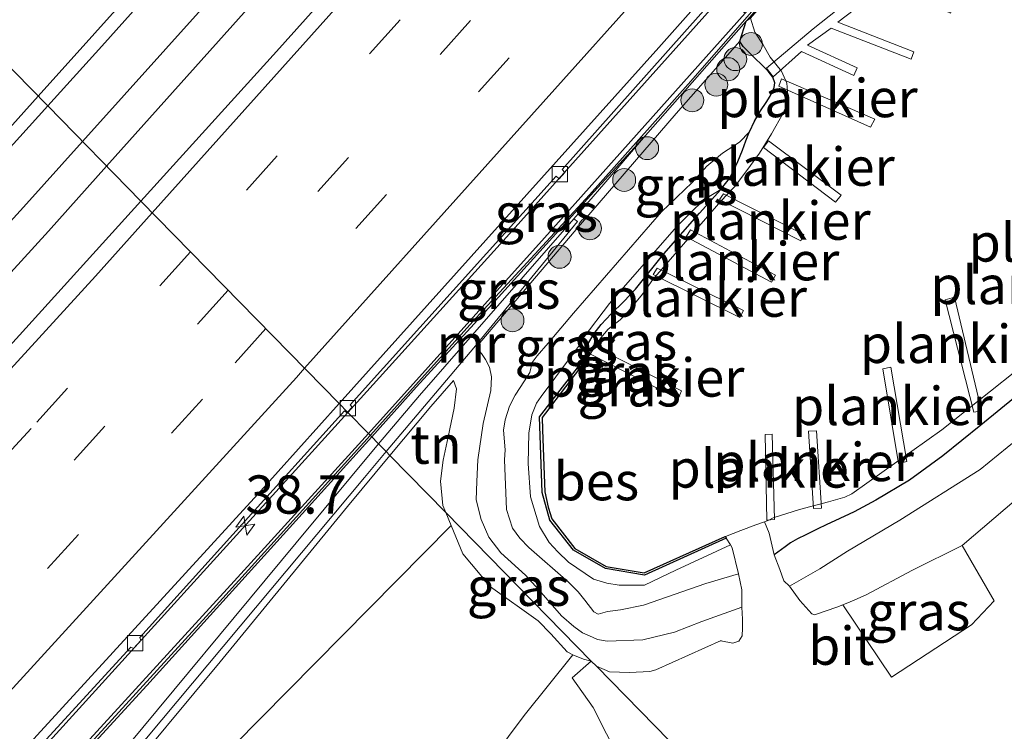
# Model space of a CAD drawing. Units: metres. Extents: x 89999 to 100009, y 456871 to 462503.
# Drawn here: x 91121 to 91186, y 457930 to 457977 of the extents above; entities that cross this region are included whole.
import ezdxf
from ezdxf.enums import TextEntityAlignment as Align

# ---------------------------------------------------------------- set-up
doc = ezdxf.new("R2010")
doc.units = ezdxf.units.M
doc.linetypes.add('VW-3-9_STREEP', pattern=[12, 3, -9])
doc.layers.get('0').update_dxf_attribs({"lineweight": 25})
for name, color, linetype, lineweight in [('B-ME-AL-OVERIG-GV-B7', 7, 'BV-GELEIDERAIL', 18), ('B-ME-AM-KILOMETR-S-B1', 7, 'Continuous', 18), ('B-ME-BV-GELEIDECONSTRUCTIE-GELEIDERAIL-L-B1', 213, 'BV-GELEIDERAIL', 18), ('B-ME-GR-BOOM-S-B1', 93, 'Continuous', 18), ('B-ME-GW-KRUINLIJN-L-B1', 93, 'Continuous', 18), ('B-ME-GW-TEENLIJN-L-B1', 93, 'Continuous', 18), ('B-ME-IE-GRASLAND-GV-B6', 93, 'Continuous', 18), ('B-ME-IE-GRONDWERKLIJN-GROND_INGERICHT-GV-B6', 253, 'Continuous', 18), ('B-ME-IE-HULPGEOMETRIE-L-B1', 53, 'Continuous', 18), ('B-ME-KW-GELUIDSWERING-GV-B6', 8, 'Continuous', 18), ('B-ME-KW-SCHERM-L-B1', 8, 'Continuous', 18), ('B-ME-MW-MUUR-GV-B6', 8, 'IE-TERREINAFSCHEIDING-KUNSTMATIG', 18), ('B-ME-OG-WATER-GV-B6', 153, 'Continuous', 18), ('B-ME-VH-VERH_SOORT-BETON-OVERIG-GV-B6', 8, 'IE-TERREINAFSCHEIDING-NATUURLIJK-HOUTWAL', 18), ('B-ME-VH-VERH_SOORT-BITUMEN-GV-B6', 8, 'IE-TERREINAFSCHEIDING-NATUURLIJK-HOUTWAL', 18), ('B-ME-VV-KOLK-S-B1', 8, 'Continuous', 18), ('B-ME-VW-MARKERING-39STREEP-015-L-B1', 255, 'VW-3-9_STREEP', 18), ('B-ME-VW-MARKERING-STREEP-015-L-B1', 7, 'Continuous', 18)]:
    doc.layers.add(name, color=color, linetype=linetype, lineweight=lineweight)
doc.layers.add('B-ME-GW-INSTEEKWATERGANG-L-B1', color=10, linetype='Continuous')
doc.layers.add('B-ME-OB-BESCHOEIING-GV-B6', color=10, linetype='Continuous')
doc.styles.add('NLCS-ISO', font='NLCS-ISO.TTF')
doc.linetypes.add('BV-GELEIDERAIL', pattern='A,10,-3,[108,NLCS.SHX,S=1,R=0,X=0,Y=0],-3', length=16)
doc.linetypes.add('IE-TERREINAFSCHEIDING-KUNSTMATIG', pattern='A,4,[82,NLCS.SHX,S=0.75,R=90,X=0,Y=0],4,-2', length=10)
doc.linetypes.add('IE-TERREINAFSCHEIDING-NATUURLIJK-HOUTWAL', pattern='A,7,-1.5,[67,NLCS.SHX,S=0.75,R=45,X=0,Y=0],-1.5,7,-1.5,[70,NLCS.SHX,S=0.75,R=0,X=0,Y=0],-1.5', length=20)

# ---------------------------------------------------------------- blocks, each defined once
blk = doc.blocks.new('hecto')
for p, q in [((0, 0.625), (-0.625, 0)), ((0, -0.625), (0, 0.625)), ((-0.625, 0), (0.625, 0)), ((0.625, 0), (0, -0.625))]:
    blk.add_line(p, q)
blk = doc.blocks.new('boom')
h = blk.add_hatch(color=256)
edge = h.paths.add_edge_path()
edge.add_arc((0, 0), 0.75, 0, 360)
blk.add_circle((0, 0), 0.75)
blk = doc.blocks.new('kolk')
blk.add_lwpolyline([(-0.5, -0.5), (0.5, -0.5), (0.5, 0.5), (-0.5, 0.5)], close=True)

msp = doc.modelspace()

# ---------------------------------------------------------------- linework, layer by layer
at = {"layer": 'B-ME-AL-OVERIG-GV-B7'}
for points in [[(91189.451, 457982.301, -0.242), (91183.056, 457983.002, -0.239), (91178.363, 457979.664, -0.215), (91182.25, 457977.852, -0.17), (91182.011, 457977.337, -0.173), (91177.909, 457979.258, -0.233), (91174.64, 457976.747, -0.299), (91179.6, 457974.811, -0.248), (91179.432, 457974.335, -0.248), (91174.205, 457976.359, -0.323), (91172.663, 457975.241, -0.263), (91175.911, 457973.759, -0.167), (91175.676, 457973.252, -0.167), (91172.257, 457974.832, -0.329), (91170.42, 457973.175, -0.329), (91169.974, 457973.737, -0.329), (91173.033, 457976.307, -0.329), (91176.588, 457979.144, -0.26), (91182.375, 457983.534, -0.209), (91186.689, 457986.638, -0.47)], [(91170.954, 457973.032, -0.29), (91177.055, 457970.401, -0.167), (91176.786, 457969.879, -0.161), (91170.776, 457972.565, -0.281), (91170.954, 457973.032, -0.29)], [(91169.787, 457968.542, -0.404), (91170.116, 457968.995, -0.392), (91174.85, 457965.424, -0.275), (91174.478, 457964.972, -0.278), (91169.787, 457968.542, -0.404)], [(91172.426, 457962.863, -0.155), (91172.225, 457962.438, -0.155), (91166.911, 457965.154, -0.293), (91167.159, 457965.527, -0.293), (91172.426, 457962.863, -0.155)], [(91170.295, 457959.751, -0.215), (91164.734, 457962.712, -0.275), (91165.017, 457963.157, -0.215), (91170.571, 457960.192, -0.209), (91170.295, 457959.751, -0.215)], [(91168.232, 457957.434, -0.221), (91162.574, 457960.236, -0.353), (91162.822, 457960.661, -0.353), (91168.478, 457957.897, -0.2), (91168.232, 457957.434, -0.221)], [(91181.663, 457958.6, -0.176), (91182.256, 457958.766, -0.179), (91184.042, 457951.329, -0.26), (91183.528, 457951.248, -0.26), (91181.663, 457958.6, -0.176)], [(91164.201, 457952.123, -0.209), (91158.395, 457955.073, -0.386), (91158.68, 457955.576, -0.386), (91164.418, 457952.646, -0.203), (91164.201, 457952.123, -0.209)], [(91177.586, 457954.07, -0.263), (91178.097, 457954.192, -0.218), (91179.145, 457948.021, -0.341), (91178.599, 457947.884, -0.341), (91177.586, 457954.07, -0.263)], [(91169.882, 457949.792, -0.353), (91170.355, 457949.805, -0.338), (91170.508, 457944.229, -0.32), (91170.007, 457944.173, -0.32), (91169.882, 457949.792, -0.353)], [(91172.723, 457949.994, -0.236), (91173.248, 457950.014, -0.245), (91173.579, 457944.97, -0.308), (91173.04, 457944.942, -0.299), (91172.723, 457949.994, -0.236)]]:
    msp.add_polyline3d(points, dxfattribs=at)
at = {"layer": 'B-ME-BV-GELEIDECONSTRUCTIE-GELEIDERAIL-L-B1'}
for points in [[(91275.1174, 458145.0925, 1.4775), (91254.6923, 458120.5618, 1.5687), (91227.5432, 458088.2983, 1.5873), (91216.5065, 458074.8025, 1.5528), (91208.0264, 458064.2116, 1.4999), (91182.1195, 458032.905, 1.5881), (91172.3287, 458021.5138, 1.5637), (91152.1205, 457998.8237, 1.676), (91125.2685, 457968.9426, 1.6385)], [(91276.6372, 458143.5654, 1.503), (91256.3288, 458118.9963, 1.5508), (91234.2512, 458092.5967, 1.5622), (91206.4157, 458058.8191, 1.5477), (91187.9023, 458036.5088, 1.5058), (91176.5505, 458023.258, 1.5296), (91144.6639, 457987.2416, 1.664), (91126.8468, 457967.3304, 1.6138)], [(91292.9814, 458127.1441, 1.0851), (91282.0522, 458113.6499, 1.0841), (91257.2914, 458083.3973, 1.0493), (91229.0974, 458049.6346, 1.1268), (91204.5414, 458020.7224, 1.1169), (91184.405, 457997.9382, 1.0827), (91167.453, 457978.8663, 1.276), (91152.9848, 457962.6796, 1.0317), (91142.606, 457951.2326, 0.984)], [(91125.2685, 457968.9426, 1.6385), (91121.4047, 457964.643, 1.6332), (91095.3633, 457935.9927, 1.5139), (91067.4387, 457905.9372, 1.45), (91063.8399, 457902.1542, 1.4265)], [(91126.8468, 457967.3304, 1.6138), (91123.0411, 457963.0775, 1.6031), (91091.0452, 457927.9589, 1.488), (91072.122, 457907.6376, 1.3954), (91065.9874, 457901.1875, 1.5234), (91065.4495, 457900.6205, 1.5162)], [(91142.606, 457951.2326, 0.984), (91120.9838, 457927.3851, 0.8846), (91098.8425, 457903.0944, 0.6793), (91087.2471, 457890.9251, 0.7673), (91081.6833, 457885.1506, 0.8813)]]:
    msp.add_polyline3d(points, dxfattribs=at)
at = {"layer": 'B-ME-GW-INSTEEKWATERGANG-L-B1'}
for points in [[(91226.702, 458000.904, -0.081), (91225.991, 458000.237, -0.062), (91224.938, 457999.003, -0.071), (91224.159, 457997.776, -0.071), (91222.82, 457996.044, -0.079), (91214.806, 457985.849, -0.037), (91208.193, 457977.657, -0.062), (91200.391, 457967.687, -0.062), (91193.654, 457960.024, -0.086), (91189.419, 457955.418, -0.094), (91186.357, 457952.336, -0.022), (91183.978, 457950.384, -0.012), (91181.505, 457948.388, 0.015), (91179.331, 457946.793, 0.035), (91177.116, 457945.494, 0.05), (91175.701, 457944.731, 0.005), (91174.439, 457944.148, -0.037), (91173.915, 457943.896, -0.062), (91173.299, 457943.602, -0.106), (91172.548, 457943.229, -0.067), (91172.005, 457942.957, -0.032), (91171.554, 457942.693, -0.039), (91171.208, 457942.44, -0.079), (91170.487, 457941.912, -0.163)], [(91158.067, 457955.204, -0.433), (91158.308, 457955.701, -0.448), (91158.722, 457956.392, -0.515), (91159.173, 457956.975, -0.502), (91159.829, 457957.664, -0.5), (91160.645, 457958.487, -0.505), (91161.407, 457959.297, -0.505), (91163.263, 457961.587, -0.515), (91165.595, 457964.265, -0.502), (91166.993, 457965.811, -0.416), (91167.041, 457965.864, -0.413), (91167.568, 457966.533, -0.374), (91167.87, 457967.118, -0.322), (91168.105, 457967.641, -0.235), (91168.404, 457968.374, -0.188), (91168.624, 457968.984, -0.133), (91168.827, 457969.496, -0.114), (91168.862, 457969.57, -0.113), (91169.196, 457970.269, -0.101), (91169.588, 457970.943, -0.106), (91169.957, 457971.492, -0.173), (91170.21, 457971.901, -0.287), (91170.469, 457972.47, -0.339), (91170.522, 457972.787, -0.349), (91170.389, 457973.155, -0.356), (91170.084, 457973.535, -0.361), (91169.682, 457973.956, -0.334), (91169.218, 457974.396, -0.262), (91168.772, 457974.825, -0.23), (91168.45, 457975.151, -0.218), (91168.358, 457975.288, -0.205), (91168.272, 457975.412, -0.198), (91168.224, 457975.498, -0.198), (91168.658, 457976.816, 0.711)]]:
    msp.add_polyline3d(points, dxfattribs=at)
at = {"layer": 'B-ME-GW-KRUINLIJN-L-B1'}
for points in [[(91171.476, 457939.861, -0.042), (91173.454, 457941.002, -0.057), (91175.271, 457942.162, -0.047), (91178.696, 457944.172, 0), (91183.953, 457947.497, -0.005), (91186.888, 457949.883, 0), (91189.871, 457952.941, -0.027), (91193.416, 457956.5, -0.109), (91197.317, 457960.724, -0.121), (91202.263, 457966.983, -0.148), (91208.372, 457974.468, -0.094), (91214.169, 457981.651, -0.089), (91218.042, 457986.488, -0.017), (91224.919, 457995.272, -0.024), (91232.147, 458003.735, -0.054)], [(91168.862, 457969.57, -0.113), (91168.212, 457968.899, -0.133), (91167.092, 457968.189, -0.119), (91166.084, 457967.338, -0.114), (91165.11, 457966.271, -0.111), (91163.119, 457964.348, -0.101), (91157.373, 457957.721, -0.064), (91155.712, 457955.749, -0.047), (91154.99, 457954.938, -0.069), (91154.669, 457954.497, -0.076), (91154.501, 457953.848, -0.029), (91154.165, 457953.288, -0.007), (91153.546, 457952.358, -0.017), (91153.174, 457951.636, -0.027), (91152.891, 457950.734, -0.084), (91152.781, 457950.073, -0.081), (91152.897, 457948.783, -0.074), (91152.85, 457948.12, -0.069), (91152.979, 457944.875, -0.071), (91153.385, 457943.65, -0.042), (91153.863, 457942.997, -0.034), (91154.441, 457942.397, -0.024), (91157.043, 457940.133, -0.01), (91157.678, 457939.489, -0.012), (91158.105, 457938.954, -0.039), (91158.684, 457938.184, -0.047), (91158.985, 457938.025, -0.022), (91159.578, 457938.217, 0.008), (91160.435, 457938.318, 0.047), (91161.943, 457938.633, 0.023), (91166.017, 457940.041, 0.003), (91168.157, 457940.672, -0.106)], [(91162.078, 457969.326, 0.885), (91159.355, 457966.157, 0.795), (91157.376, 457963.89, 0.813)], [(91168.366, 457938.485, -0.091), (91165.758, 457937.547, -0.029), (91163.954, 457936.857, 0.025), (91161.9, 457936.365, 0.023), (91159.558, 457936.267, 0.047), (91158.926, 457936.371, 0.052), (91158.408, 457936.608, 0.04), (91157.957, 457936.825, 0.04), (91157.387, 457937.219, 0.037), (91156.585, 457937.935, 0.065), (91155.1, 457939.625, 0.077), (91154.225, 457940.587, 0.114), (91152.621, 457942.038, 0.05), (91151.836, 457943.061, 0.042), (91151.316, 457944.221, 0.045), (91151.009, 457945.502, 0.045), (91151.037, 457946.703, 0.047), (91151.109, 457948.125, 0.067), (91151.449, 457950.492, -0.019), (91151.965, 457952.665, 0.003), (91152.001, 457953.559, 0.015), (91151.869, 457954.187, 0.02), (91151.613, 457954.689, 0.015), (91151.344, 457955.084, 0.008), (91150.993, 457955.491, -0.002)], [(91149.364, 457943.843, -0.738), (91131.618, 457925.85, -0.797)], [(91148.894, 457924.361, -0.562), (91154.147, 457931.418, -0.463), (91157.315, 457935.37, -0.411)]]:
    msp.add_polyline3d(points, dxfattribs=at)
at = {"layer": 'B-ME-GW-TEENLIJN-L-B1'}
for points in [[(91150.993, 457955.491, -0.002), (91157.41, 457963.043, -0.002), (91164.072, 457970.779, 0.062), (91168.224, 457975.498, -0.198)], [(91166.993, 457965.811, -0.416), (91166.123, 457965.27, -0.403), (91165.368, 457964.621, -0.421), (91164.094, 457963.358, -0.465), (91159.712, 457958.36, -0.475), (91158, 457956.08, -0.433), (91157.697, 457955.533, -0.408), (91157.176, 457954.842, -0.423), (91155.25, 457952.279, -0.401), (91154.943, 457951.835, -0.393), (91154.632, 457951.076, -0.393), (91154.443, 457949.865, -0.396), (91154.394, 457947.889, -0.386), (91154.542, 457945.699, -0.408), (91155.134, 457943.757, -0.391), (91155.768, 457942.715, -0.379), (91156.343, 457942.113, -0.359), (91157.032, 457941.436, -0.376), (91158.664, 457940.321, -0.369), (91159.534, 457940.057, -0.346), (91160.358, 457939.924, -0.332), (91162.004, 457939.935, -0.398), (91164.043, 457940.915, -0.401), (91167.614, 457942.566, -0.425)], [(91149.016, 457944.684, -0.776), (91149.364, 457943.843, -0.738), (91150.133, 457941.984, -0.653), (91151.934, 457939.812, -0.5), (91155.059, 457937.61, -0.327), (91155.891, 457936.76, -0.334), (91156.951, 457935.569, -0.379), (91157.315, 457935.37, -0.411), (91158.01, 457935.088, -0.45), (91158.525, 457934.971, -0.534)], [(91174.959, 457938.637, -0.807), (91175.451, 457938.845, -0.792), (91175.746, 457938.98, -0.847), (91176.498, 457939.298, -0.914), (91179.522, 457940.904, -0.956), (91182.771, 457942.535, -1.107)]]:
    msp.add_polyline3d(points, dxfattribs=at)
at = {"layer": 'B-ME-IE-GRASLAND-GV-B6'}
for points in [[(91153.7343, 458005.5683, 1.0501), (91177.7351, 458033.1419, 0.9428), (91199.7714, 458059.0408, 0.9339), (91225.7108, 458089.9212, 0.9762), (91245.8398, 458114.261, 0.9639), (91265.6886, 458138.6826, 0.9497), (91272.7411, 458147.4803, 0.9341), (91279.2198, 458140.9704, 0.8009), (91261.9419, 458119.6633, 0.8014), (91254.5561, 458110.4279, 0.8105), (91230.3405, 458081.1379, 0.8364), (91201.2855, 458046.5081, 0.8563), (91185.6352, 458028.3269, 0.864), (91168.4464, 458008.8713, 0.8823), (91137.9512, 457974.8188, 0.8371), (91129.0889, 457965.0401, 0.7975), (91122.9951, 457971.2649, 0.8933), (91126.5349, 457975.1775, 0.8987), (91153.7343, 458005.5683, 1.0501)], [(91174.959, 457938.637, -0.807), (91174.568, 457938.498, -0.725), (91173.183, 457938.013, -0.601), (91173.122, 457937.992, -0.592), (91172.944, 457938.047, -0.515), (91172.165, 457938.93, -0.235), (91171.476, 457939.861, -0.042), (91173.454, 457941.002, -0.057), (91175.271, 457942.162, -0.047), (91178.696, 457944.172, 0), (91183.953, 457947.497, -0.005), (91186.888, 457949.883, 0), (91189.871, 457952.941, -0.027), (91193.416, 457956.5, -0.109), (91197.317, 457960.724, -0.121), (91202.263, 457966.983, -0.148), (91208.372, 457974.468, -0.094), (91214.169, 457981.651, -0.089), (91218.042, 457986.488, -0.017), (91224.919, 457995.272, -0.024), (91232.147, 458003.735, -0.054)], [(91234.08, 458001.746, -0.845), (91211.974, 457976.078, -0.791), (91195.212, 457953.13, -1.045), (91195.194, 457953.115, -1.045), (91182.771, 457942.535, -1.107), (91179.522, 457940.904, -0.956), (91176.498, 457939.298, -0.914), (91175.746, 457938.98, -0.847), (91175.451, 457938.845, -0.792), (91174.959, 457938.637, -0.807)], [(91166.9186, 457978.7142, 0.6864), (91168.573, 457977.336, 0.624), (91155.461, 457962.643, 0.717), (91143.954, 457949.856, 0.669), (91142.5892, 457951.2499, 0.277), (91142.8923, 457951.5754, 0.279), (91142.7577, 457951.7257, 0.2797), (91156.2295, 457966.6764, 0.4486), (91156.424, 457966.4999, 0.4495), (91156.8064, 457966.9122, 0.4507), (91156.6253, 457967.1176, 0.4511), (91166.9186, 457978.7142, 0.6864)], [(91157.376, 457963.89, 0.813), (91159.355, 457966.157, 0.795), (91162.078, 457969.326, 0.885), (91168.658, 457976.816, 0.711), (91168.224, 457975.498, -0.198), (91164.072, 457970.779, 0.062), (91157.41, 457963.043, -0.002), (91150.993, 457955.491, -0.002), (91151.344, 457955.084, 0.008), (91151.613, 457954.689, 0.015), (91151.869, 457954.187, 0.02), (91152.001, 457953.559, 0.015), (91151.965, 457952.665, 0.003), (91151.449, 457950.492, -0.019), (91151.109, 457948.125, 0.067), (91151.037, 457946.703, 0.047), (91151.009, 457945.502, 0.045), (91151.316, 457944.221, 0.045), (91151.836, 457943.061, 0.042), (91152.621, 457942.038, 0.05), (91154.225, 457940.587, 0.114), (91155.1, 457939.625, 0.077), (91156.585, 457937.935, 0.065), (91157.387, 457937.219, 0.037), (91157.957, 457936.825, 0.04), (91158.408, 457936.608, 0.04), (91158.926, 457936.371, 0.052), (91159.558, 457936.267, 0.047), (91161.9, 457936.365, 0.023), (91163.954, 457936.857, 0.025), (91165.758, 457937.547, -0.029), (91168.366, 457938.485, -0.091), (91168.416, 457937.698, -0.203), (91168.399, 457937.13, -0.379), (91168.386, 457936.617, -0.455), (91168.172, 457936.273, -0.49), (91167.777, 457936.13, -0.527), (91166.991, 457936.285, -0.587), (91167.006, 457936.319, -0.587), (91162.745, 457934.39, -0.619), (91162.362, 457934.285, -0.594), (91161.018, 457934.227, -0.567), (91159.72, 457934.26, -0.54), (91158.863, 457934.626, -0.507), (91158.525, 457934.971, -0.534), (91149.016, 457944.684, -0.776), (91148.827, 457945.142, -0.797), (91148.659, 457946.732, -0.797), (91148.841, 457948.1, -0.797), (91149.165, 457949.634, -0.797), (91149.567, 457951.498, -0.797), (91149.707, 457952.776, -0.797), (91149.508, 457953.308, -0.797), (91148.034, 457951.619, -0.797), (91145.367, 457948.412, -0.878), (91145.119, 457948.665, -0.702), (91150.851, 457955.454, 0.096), (91157.616, 457963.71, 0.018), (91157.376, 457963.89, 0.813)], [(91168.94, 457977.005, -0.614), (91169.225, 457976.089, -0.614), (91169.749, 457975.273, -0.614), (91170.219, 457974.457, -0.614), (91170.96, 457973.538, -0.614), (91171.311, 457972.76, -0.614), (91171.377, 457971.975, -0.614), (91171.3, 457971.362, -0.614), (91171.06, 457970.798, -0.614), (91170.296, 457969.433, -0.614), (91169.527, 457968.184, -0.614), (91168.758, 457967.13, -0.614), (91167.883, 457965.989, -0.614), (91166.99, 457965.05, -0.614), (91162.558, 457959.925, -0.614), (91161.869, 457958.956, -0.614), (91160.945, 457957.825, -0.614), (91160.422, 457957.28, -0.614), (91159.631, 457956.665, -0.614), (91159.152, 457956.099, -0.614), (91158.823, 457955.607, -0.614), (91158.476, 457955.082, -0.614), (91158.067, 457955.204, -0.433), (91158.308, 457955.701, -0.448), (91158.722, 457956.392, -0.515), (91159.173, 457956.975, -0.502), (91159.829, 457957.664, -0.5), (91160.645, 457958.487, -0.505), (91161.407, 457959.297, -0.505), (91163.263, 457961.587, -0.515), (91165.595, 457964.265, -0.502), (91166.993, 457965.811, -0.416), (91167.041, 457965.864, -0.413), (91167.568, 457966.533, -0.374), (91167.87, 457967.118, -0.322), (91168.105, 457967.641, -0.235), (91168.404, 457968.374, -0.188), (91168.624, 457968.984, -0.133), (91168.827, 457969.496, -0.114), (91168.862, 457969.57, -0.113), (91169.196, 457970.269, -0.101), (91169.588, 457970.943, -0.106), (91169.957, 457971.492, -0.173), (91170.21, 457971.901, -0.287), (91170.469, 457972.47, -0.339), (91170.522, 457972.787, -0.349), (91170.389, 457973.155, -0.356), (91170.084, 457973.535, -0.361), (91169.682, 457973.956, -0.334), (91169.218, 457974.396, -0.262), (91168.772, 457974.825, -0.23), (91168.45, 457975.151, -0.218), (91168.358, 457975.288, -0.205), (91168.272, 457975.412, -0.198), (91168.224, 457975.498, -0.198), (91168.658, 457976.816, 0.711), (91168.94, 457977.005, -0.614)], [(91168.862, 457969.57, -0.113), (91168.212, 457968.899, -0.133), (91167.092, 457968.189, -0.119), (91166.084, 457967.338, -0.114), (91165.11, 457966.271, -0.111), (91163.119, 457964.348, -0.101), (91157.373, 457957.721, -0.064), (91155.712, 457955.749, -0.047), (91154.99, 457954.938, -0.069), (91154.669, 457954.497, -0.076), (91154.501, 457953.848, -0.029), (91154.165, 457953.288, -0.007), (91153.546, 457952.358, -0.017), (91153.174, 457951.636, -0.027), (91152.891, 457950.734, -0.084), (91152.781, 457950.073, -0.081), (91152.897, 457948.783, -0.074), (91152.85, 457948.12, -0.069), (91152.979, 457944.875, -0.071), (91153.385, 457943.65, -0.042), (91153.863, 457942.997, -0.034), (91154.441, 457942.397, -0.024), (91157.043, 457940.133, -0.01), (91157.678, 457939.489, -0.012), (91158.105, 457938.954, -0.039), (91158.684, 457938.184, -0.047), (91158.985, 457938.025, -0.022), (91159.578, 457938.217, 0.008), (91160.435, 457938.318, 0.047), (91161.943, 457938.633, 0.023), (91166.017, 457940.041, 0.003), (91168.157, 457940.672, -0.106), (91168.361, 457939.617, -0.057), (91168.366, 457938.485, -0.091), (91165.758, 457937.547, -0.029), (91163.954, 457936.857, 0.025), (91161.9, 457936.365, 0.023), (91159.558, 457936.267, 0.047), (91158.926, 457936.371, 0.052), (91158.408, 457936.608, 0.04), (91157.957, 457936.825, 0.04), (91157.387, 457937.219, 0.037), (91156.585, 457937.935, 0.065), (91155.1, 457939.625, 0.077), (91154.225, 457940.587, 0.114), (91152.621, 457942.038, 0.05), (91151.836, 457943.061, 0.042), (91151.316, 457944.221, 0.045), (91151.009, 457945.502, 0.045), (91151.037, 457946.703, 0.047), (91151.109, 457948.125, 0.067), (91151.449, 457950.492, -0.019), (91151.965, 457952.665, 0.003), (91152.001, 457953.559, 0.015), (91151.869, 457954.187, 0.02), (91151.613, 457954.689, 0.015), (91151.344, 457955.084, 0.008), (91150.993, 457955.491, -0.002), (91157.41, 457963.043, -0.002), (91164.072, 457970.779, 0.062), (91168.224, 457975.498, -0.198), (91168.272, 457975.412, -0.198), (91168.358, 457975.288, -0.205), (91168.45, 457975.151, -0.218), (91168.772, 457974.825, -0.23), (91169.218, 457974.396, -0.262), (91169.682, 457973.956, -0.334), (91170.084, 457973.535, -0.361), (91170.389, 457973.155, -0.356), (91170.522, 457972.787, -0.349), (91170.469, 457972.47, -0.339), (91170.21, 457971.901, -0.287), (91169.957, 457971.492, -0.173), (91169.588, 457970.943, -0.106), (91169.196, 457970.269, -0.101), (91168.862, 457969.57, -0.113)], [(91065.5608, 457905.0041, 0.7503), (91064.227, 457906.1576, 0.7062), (91064.1563, 457906.3305, 0.6987), (91064.5526, 457907.1045, 0.6957), (91066.8831, 457909.9959, 0.6941), (91076.4612, 457920.2804, 0.7366), (91102.6038, 457948.7258, 0.8621), (91122.9951, 457971.2649, 0.8933), (91129.0889, 457965.0401, 0.7975), (91114.4455, 457948.8826, 0.7321), (91088.6542, 457920.8826, 0.713), (91071.9071, 457903.0021, 0.6532), (91069.9228, 457904.2405, 0.712), (91065.845, 457900.859, 0.831), (91065.77, 457900.926, 0.785), (91064.038, 457902.476, 0.78), (91065.5608, 457905.0041, 0.7503)], [(91168.862, 457969.57, -0.113), (91168.827, 457969.496, -0.114), (91168.624, 457968.984, -0.133), (91168.404, 457968.374, -0.188), (91168.105, 457967.641, -0.235), (91167.87, 457967.118, -0.322), (91167.568, 457966.533, -0.374), (91167.041, 457965.864, -0.413), (91166.993, 457965.811, -0.416), (91166.123, 457965.27, -0.403), (91165.368, 457964.621, -0.421), (91164.094, 457963.358, -0.465), (91159.712, 457958.36, -0.475), (91158, 457956.08, -0.433), (91157.697, 457955.533, -0.408), (91157.176, 457954.842, -0.423), (91155.25, 457952.279, -0.401), (91154.943, 457951.835, -0.393), (91154.632, 457951.076, -0.393), (91154.443, 457949.865, -0.396), (91154.394, 457947.889, -0.386), (91154.542, 457945.699, -0.408), (91155.134, 457943.757, -0.391), (91155.768, 457942.715, -0.379), (91156.343, 457942.113, -0.359), (91157.032, 457941.436, -0.376), (91158.664, 457940.321, -0.369), (91159.534, 457940.057, -0.346), (91160.358, 457939.924, -0.332), (91162.004, 457939.935, -0.398), (91164.043, 457940.915, -0.401), (91167.614, 457942.566, -0.425), (91167.726, 457942.382, -0.411), (91168.157, 457940.672, -0.106), (91166.017, 457940.041, 0.003), (91161.943, 457938.633, 0.023), (91160.435, 457938.318, 0.047), (91159.578, 457938.217, 0.008), (91158.985, 457938.025, -0.022), (91158.684, 457938.184, -0.047), (91158.105, 457938.954, -0.039), (91157.678, 457939.489, -0.012), (91157.043, 457940.133, -0.01), (91154.441, 457942.397, -0.024), (91153.863, 457942.997, -0.034), (91153.385, 457943.65, -0.042), (91152.979, 457944.875, -0.071), (91152.85, 457948.12, -0.069), (91152.897, 457948.783, -0.074), (91152.781, 457950.073, -0.081), (91152.891, 457950.734, -0.084), (91153.174, 457951.636, -0.027), (91153.546, 457952.358, -0.017), (91154.165, 457953.288, -0.007), (91154.501, 457953.848, -0.029), (91154.669, 457954.497, -0.076), (91154.99, 457954.938, -0.069), (91155.712, 457955.749, -0.047), (91157.373, 457957.721, -0.064), (91163.119, 457964.348, -0.101), (91165.11, 457966.271, -0.111), (91166.084, 457967.338, -0.114), (91167.092, 457968.189, -0.119), (91168.212, 457968.899, -0.133), (91168.862, 457969.57, -0.113)], [(91147.297, 457952.342, 0.903), (91144.624, 457949.171, 0.852), (91144.573, 457949.223, 0.785), (91144.182, 457949.623, 0.783), (91147.107, 457952.9, 0.903), (91152.036, 457958.313, 0.885), (91158.7, 457965.654, 0.885), (91162.078, 457969.326, 0.885), (91159.355, 457966.157, 0.795), (91157.376, 457963.89, 0.813), (91147.297, 457952.342, 0.903)], [(91154.542, 457945.699, -0.408), (91154.394, 457947.889, -0.386), (91154.443, 457949.865, -0.396), (91154.632, 457951.076, -0.393), (91154.943, 457951.835, -0.393), (91155.25, 457952.279, -0.401), (91157.176, 457954.842, -0.423), (91157.697, 457955.533, -0.408), (91158, 457956.08, -0.433), (91159.712, 457958.36, -0.475), (91164.094, 457963.358, -0.465), (91165.368, 457964.621, -0.421), (91166.123, 457965.27, -0.403), (91166.993, 457965.811, -0.416), (91165.595, 457964.265, -0.502), (91163.263, 457961.587, -0.515), (91161.407, 457959.297, -0.505), (91160.645, 457958.487, -0.505), (91159.829, 457957.664, -0.5), (91159.173, 457956.975, -0.502), (91158.722, 457956.392, -0.515), (91158.308, 457955.701, -0.448), (91158.067, 457955.204, -0.433), (91158.29, 457955.017, -0.436), (91155.139, 457950.935, -0.433), (91155.324, 457945.994, -0.426), (91155.813, 457944.177, -0.428), (91157.364, 457942.213, -0.428), (91159.449, 457941.015, -0.426), (91162.011, 457940.592, -0.426), (91167.343, 457943.009, -0.46), (91167.614, 457942.566, -0.425), (91164.043, 457940.915, -0.401), (91162.004, 457939.935, -0.398), (91160.358, 457939.924, -0.332), (91159.534, 457940.057, -0.346), (91158.664, 457940.321, -0.369), (91157.032, 457941.436, -0.376), (91156.343, 457942.113, -0.359), (91155.768, 457942.715, -0.379), (91155.134, 457943.757, -0.391), (91154.542, 457945.699, -0.408)], [(91186.357, 457952.336, -0.022), (91183.978, 457950.384, -0.012), (91181.505, 457948.388, 0.015), (91179.331, 457946.793, 0.035), (91177.116, 457945.494, 0.05), (91175.701, 457944.731, 0.005), (91174.439, 457944.148, -0.037), (91173.915, 457943.896, -0.062), (91173.299, 457943.602, -0.106), (91172.548, 457943.229, -0.067), (91172.005, 457942.957, -0.032), (91171.554, 457942.693, -0.039), (91171.208, 457942.44, -0.079), (91170.487, 457941.912, -0.163), (91170.153, 457943.326, -0.403), (91169.853, 457944.083, -0.614), (91170.121, 457944.185, -0.614), (91170.423, 457944.338, -0.614), (91172.137, 457944.885, -0.614), (91174.028, 457945.375, -0.614), (91175.096, 457945.681, -0.614), (91175.545, 457945.895, -0.614), (91181.439, 457950.084, -0.614), (91187.799, 457955.152, -0.614)], [(91186.888, 457949.883, 0), (91183.953, 457947.497, -0.005), (91178.696, 457944.172, 0), (91175.271, 457942.162, -0.047), (91173.454, 457941.002, -0.057), (91171.476, 457939.861, -0.042), (91171.105, 457940.225, -0.111), (91170.847, 457940.954, -0.091), (91170.487, 457941.912, -0.163), (91171.208, 457942.44, -0.079), (91171.554, 457942.693, -0.039), (91172.005, 457942.957, -0.032), (91172.548, 457943.229, -0.067), (91173.299, 457943.602, -0.106), (91173.915, 457943.896, -0.062), (91174.439, 457944.148, -0.037), (91175.701, 457944.731, 0.005), (91177.116, 457945.494, 0.05), (91179.331, 457946.793, 0.035), (91181.505, 457948.388, 0.015), (91183.978, 457950.384, -0.012), (91186.357, 457952.336, -0.022)], [(91129.0057, 457936.5074, 0.2263), (91142.3886, 457951.3239, 0.2742), (91142.5525, 457951.2105, 0.2767), (91142.5892, 457951.2499, 0.277), (91143.954, 457949.856, 0.669), (91135.189, 457940.201, 0.669), (91121.816, 457925.575, 0.66)], [(91115.221, 457917.854, 0.687), (91129.465, 457933.378, 0.783), (91144.182, 457949.623, 0.783), (91144.573, 457949.223, 0.785), (91144.624, 457949.171, 0.852), (91139.243, 457942.7, 0.852), (91127.182, 457928.183, 0.801)], [(91126.332, 457926.202, -1.143), (91143.693, 457946.971, -0.795), (91145.119, 457948.665, -0.702), (91145.367, 457948.412, -0.878), (91142.599, 457945.084, -0.963), (91134.277, 457934.908, -1.124), (91127.272, 457926.512, -1.164)], [(91149.016, 457944.684, -0.776), (91158.525, 457934.971, -0.534), (91158.01, 457935.088, -0.45), (91157.315, 457935.37, -0.411), (91156.951, 457935.569, -0.379), (91155.891, 457936.76, -0.334), (91155.059, 457937.61, -0.327), (91151.934, 457939.812, -0.5), (91150.133, 457941.984, -0.653), (91149.364, 457943.843, -0.738), (91149.016, 457944.684, -0.776)], [(91174.959, 457938.637, -0.807), (91175.451, 457938.845, -0.792), (91175.746, 457938.98, -0.847), (91176.498, 457939.298, -0.914), (91179.522, 457940.904, -0.956), (91182.771, 457942.535, -1.107), (91184.867, 457938.916, -1.414), (91183.37, 457937.346, -1.53), (91178.14, 457933.924, -1.216), (91174.959, 457938.637, -0.807)], [(91114.9386, 457921.1856, 0.2019), (91128.4204, 457935.8687, 0.2261), (91128.6022, 457935.7911, 0.2261), (91129.0856, 457936.3193, 0.2263), (91129.0057, 457936.5074, 0.2263)]]:
    msp.add_polyline3d(points, dxfattribs=at)
at = {"layer": 'B-ME-IE-GRONDWERKLIJN-GROND_INGERICHT-GV-B6'}
for points in [[(91145.367, 457948.412, -0.878), (91148.034, 457951.619, -0.797), (91149.508, 457953.308, -0.797), (91149.707, 457952.776, -0.797), (91149.567, 457951.498, -0.797), (91149.165, 457949.634, -0.797), (91148.841, 457948.1, -0.797), (91148.659, 457946.732, -0.797), (91148.827, 457945.142, -0.797), (91149.016, 457944.684, -0.776), (91145.367, 457948.412, -0.878)], [(91127.272, 457926.512, -1.164), (91134.277, 457934.908, -1.124), (91142.599, 457945.084, -0.963), (91145.367, 457948.412, -0.878), (91149.016, 457944.684, -0.776), (91149.364, 457943.843, -0.738), (91131.618, 457925.85, -0.797)], [(91131.618, 457925.85, -0.797), (91149.364, 457943.843, -0.738), (91150.133, 457941.984, -0.653), (91151.934, 457939.812, -0.5), (91155.059, 457937.61, -0.327), (91155.891, 457936.76, -0.334), (91156.951, 457935.569, -0.379), (91157.315, 457935.37, -0.411), (91154.147, 457931.418, -0.463), (91148.894, 457924.361, -0.562)], [(91148.894, 457924.361, -0.562), (91154.147, 457931.418, -0.463), (91157.315, 457935.37, -0.411), (91158.01, 457935.088, -0.45), (91158.525, 457934.971, -0.534), (91157.283, 457933.883, -0.592), (91157.266, 457933.867, -0.592), (91158.652, 457931.936, -0.624), (91161.289, 457926.715, -1.074)]]:
    msp.add_polyline3d(points, dxfattribs=at)
at = {"layer": 'B-ME-IE-HULPGEOMETRIE-L-B1'}
msp.add_polyline3d([(91170.27, 457922.974, -1.254), (91158.863, 457934.626, -0.507), (91158.525, 457934.971, -0.534), (91149.016, 457944.684, -0.776), (91145.367, 457948.412, -0.878), (91145.119, 457948.665, -0.702), (91145.011, 457948.775, 0.909), (91144.624, 457949.171, 0.852), (91144.573, 457949.223, 0.785), (91144.182, 457949.623, 0.783), (91143.954, 457949.856, 0.669), (91142.5892, 457951.2499, 0.277), (91142.041, 457951.8097, 0.2809), (91129.0889, 457965.0401, 0.7975), (91122.9951, 457971.2649, 0.8933), (91110.0058, 457984.5328, 0.3996)], dxfattribs=at)
at = {"layer": 'B-ME-KW-GELUIDSWERING-GV-B6'}
for points in [[(91162.078, 457969.326, 0.885), (91158.7, 457965.654, 0.885), (91152.036, 457958.313, 0.885), (91147.107, 457952.9, 0.903), (91144.182, 457949.623, 0.783), (91143.954, 457949.856, 0.669), (91155.461, 457962.643, 0.717), (91168.573, 457977.336, 0.624), (91169.247, 457978.092, 0.717), (91175.388, 457985.185, 0.624), (91177.19, 457987.266, 0.717), (91184.557, 457995.801, 0.717), (91193.27, 458005.771, 0.72), (91201.566, 458015.398, 0.72), (91208.661, 458023.615, 0.72), (91214.515, 458030.436, 0.717), (91219.968, 458036.847, 0.714), (91229.428, 458047.988, 0.738)], [(91227.179, 458044.736, 0.657), (91220.612, 458036.952, 0.66), (91209.063, 458023.473, 0.693), (91200.06, 458013.024, 0.741), (91188.17, 457999.325, 0.753), (91180.201, 457990.197, 0.753), (91175.674, 457984.987, 0.684), (91175.639, 457984.946, 0.624), (91168.883, 457977.079, 0.624), (91168.658, 457976.816, 0.711), (91162.078, 457969.326, 0.885)], [(91083.673, 457883.324, 0.108), (91083.085, 457883.883, 0.291), (91087.252, 457888.247, 0.471), (91098.393, 457900.225, 0.483), (91108.397, 457911.002, 0.519), (91121.816, 457925.575, 0.66), (91135.189, 457940.201, 0.669), (91143.954, 457949.856, 0.669), (91144.182, 457949.623, 0.783), (91129.465, 457933.378, 0.783), (91115.221, 457917.854, 0.687), (91098.212, 457899.284, 0.498), (91088.476, 457888.758, 0.48), (91083.673, 457883.324, 0.108)]]:
    msp.add_polyline3d(points, dxfattribs=at)
at = {"layer": 'B-ME-KW-SCHERM-L-B1'}
for points in [[(91144.079, 457949.717, 2.448), (91151.009, 457957.419, 2.547), (91158.405, 457965.457, 2.547), (91164.866, 457972.7, 2.547), (91172.693, 457981.682, 2.547), (91188.417, 457999.864, 2.58), (91202.758, 458016.4, 2.559), (91218.16, 458034.329, 2.433), (91237.528, 458057.289, 2.448)], [(91083.33, 457883.627, 1.62), (91088.519, 457889.212, 1.764), (91097.393, 457898.766, 2.124), (91109.683, 457912.1, 2.325), (91123.52, 457927.117, 2.316), (91133.806, 457938.374, 2.484), (91144.079, 457949.717, 2.448)]]:
    msp.add_polyline3d(points, dxfattribs=at)
at = {"layer": 'B-ME-MW-MUUR-GV-B6'}
for points in [[(91175.549, 457984.665, -0.614), (91168.94, 457977.005, -0.614), (91168.658, 457976.816, 0.711), (91168.883, 457977.079, 0.624), (91175.639, 457984.946, 0.624), (91175.674, 457984.987, 0.684), (91175.549, 457984.665, -0.614)], [(91157.376, 457963.89, 0.813), (91157.616, 457963.71, 0.018), (91150.851, 457955.454, 0.096), (91145.119, 457948.665, -0.702), (91145.011, 457948.775, 0.909), (91144.624, 457949.171, 0.852), (91147.297, 457952.342, 0.903), (91157.376, 457963.89, 0.813)], [(91102.048, 457897.731, 0.684), (91113.328, 457911.471, 0.744), (91127.182, 457928.183, 0.801), (91139.243, 457942.7, 0.852), (91144.624, 457949.171, 0.852), (91145.011, 457948.775, 0.909), (91145.119, 457948.665, -0.702), (91143.693, 457946.971, -0.795), (91126.332, 457926.202, -1.143), (91114.119, 457911.287, -0.231), (91102.992, 457897.963, -0.135), (91102.375, 457897.242, 0.039), (91102.048, 457897.731, 0.684)]]:
    msp.add_polyline3d(points, dxfattribs=at)
at = {"layer": 'B-ME-OB-BESCHOEIING-GV-B6'}
msp.add_polyline3d([(91167.343, 457943.009, -0.46), (91162.011, 457940.592, -0.426), (91159.449, 457941.015, -0.426), (91157.364, 457942.213, -0.428), (91155.813, 457944.177, -0.428), (91155.324, 457945.994, -0.426), (91155.139, 457950.935, -0.433), (91158.29, 457955.017, -0.436), (91158.067, 457955.204, -0.433), (91158.476, 457955.082, -0.614), (91158.101, 457954.557, -0.614), (91156.205, 457952.075, -0.614), (91155.741, 457951.465, -0.614), (91155.322, 457950.905, -0.614), (91155.339, 457950.093, -0.614), (91155.445, 457947.142, -0.614), (91155.488, 457946.028, -0.614), (91155.712, 457945.022, -0.614), (91155.935, 457944.259, -0.614), (91157.458, 457942.319, -0.614), (91159.504, 457941.16, -0.614), (91161.991, 457940.746, -0.614), (91167.267, 457943.109, -0.614), (91167.291, 457943.118, -0.614), (91167.343, 457943.009, -0.46)], dxfattribs=at)
at = {"layer": 'B-ME-OG-WATER-GV-B6'}
msp.add_polyline3d([(91187.799, 457955.152, -0.614), (91181.439, 457950.084, -0.614), (91175.545, 457945.895, -0.614), (91175.096, 457945.681, -0.614), (91174.028, 457945.375, -0.614), (91172.137, 457944.885, -0.614), (91170.423, 457944.338, -0.614), (91170.121, 457944.185, -0.614), (91169.853, 457944.083, -0.614), (91169.281, 457943.866, -0.614), (91168.29, 457943.497, -0.614), (91167.291, 457943.118, -0.614), (91167.267, 457943.109, -0.614), (91161.991, 457940.746, -0.614), (91159.504, 457941.16, -0.614), (91157.458, 457942.319, -0.614), (91155.935, 457944.259, -0.614), (91155.712, 457945.022, -0.614), (91155.488, 457946.028, -0.614), (91155.445, 457947.142, -0.614), (91155.339, 457950.093, -0.614), (91155.322, 457950.905, -0.614), (91155.741, 457951.465, -0.614), (91156.205, 457952.075, -0.614), (91158.101, 457954.557, -0.614), (91158.476, 457955.082, -0.614), (91158.823, 457955.607, -0.614), (91159.152, 457956.099, -0.614), (91159.631, 457956.665, -0.614), (91160.422, 457957.28, -0.614), (91160.945, 457957.825, -0.614), (91161.869, 457958.956, -0.614), (91162.558, 457959.925, -0.614), (91166.99, 457965.05, -0.614), (91167.883, 457965.989, -0.614), (91168.758, 457967.13, -0.614), (91169.527, 457968.184, -0.614), (91170.296, 457969.433, -0.614), (91171.06, 457970.798, -0.614), (91171.3, 457971.362, -0.614), (91171.377, 457971.975, -0.614), (91171.311, 457972.76, -0.614), (91170.96, 457973.538, -0.614), (91170.219, 457974.457, -0.614), (91169.749, 457975.273, -0.614), (91169.225, 457976.089, -0.614), (91168.94, 457977.005, -0.614)], dxfattribs=at)
at = {"layer": 'B-ME-VH-VERH_SOORT-BETON-OVERIG-GV-B6'}
for points in [[(91198.8367, 458014.6103, 0.4644), (91189.1672, 458003.7598, 0.5092), (91189.3032, 458003.5827, 0.5093), (91188.9725, 458003.2201, 0.5098), (91188.7986, 458003.3444, 0.51), (91178.8878, 457992.0976, 0.5697), (91179.0078, 457991.8954, 0.5703), (91178.6286, 457991.4841, 0.5719), (91178.4619, 457991.618, 0.5727), (91173.9273, 457986.5499, 0.6206), (91167.1677, 457978.9948, 0.6921), (91166.9186, 457978.7142, 0.6864), (91156.6253, 457967.1176, 0.4511), (91156.8064, 457966.9122, 0.4507), (91156.424, 457966.4999, 0.4495), (91156.2295, 457966.6764, 0.4486), (91142.7577, 457951.7257, 0.2797), (91142.8923, 457951.5754, 0.279), (91142.5892, 457951.2499, 0.277), (91142.041, 457951.8097, 0.2809), (91162.9459, 457975.0818, 0.4929), (91176.8413, 457990.759, 0.5379), (91198.0387, 458014.9841, 0.4505)], [(91112.8305, 457919.7931, 0.1437), (91136.718, 457945.884, 0.2269), (91142.041, 457951.8097, 0.2809), (91142.5892, 457951.2499, 0.277), (91142.5525, 457951.2105, 0.2767), (91142.3886, 457951.3239, 0.2742), (91129.0057, 457936.5074, 0.2263), (91129.0856, 457936.3193, 0.2263), (91128.6022, 457935.7911, 0.2261), (91128.4204, 457935.8687, 0.2261), (91114.9386, 457921.1856, 0.2019)]]:
    msp.add_polyline3d(points, dxfattribs=at)
at = {"layer": 'B-ME-VH-VERH_SOORT-BITUMEN-GV-B6'}
for points in [[(91292.3702, 458127.7582, 0.4251), (91291.3088, 458126.448, 0.4258), (91272.3181, 458103.0891, 0.4392), (91243.3717, 458068.1392, 0.4207), (91221.3421, 458042.1008, 0.4324), (91198.0387, 458014.9841, 0.4505), (91176.8413, 457990.759, 0.5379), (91162.9459, 457975.0818, 0.4929), (91142.041, 457951.8097, 0.2809), (91129.0889, 457965.0401, 0.7975), (91137.9512, 457974.8188, 0.8371), (91168.4464, 458008.8713, 0.8823), (91185.6352, 458028.3269, 0.864), (91201.2855, 458046.5081, 0.8563), (91230.3405, 458081.1379, 0.8364), (91254.5561, 458110.4279, 0.8105), (91261.9419, 458119.6633, 0.8014), (91279.2198, 458140.9704, 0.8009), (91292.3702, 458127.7582, 0.4251)], [(91225.7108, 458089.9212, 0.9762), (91199.7714, 458059.0408, 0.9339), (91177.7351, 458033.1419, 0.9428), (91153.7343, 458005.5683, 1.0501), (91126.5349, 457975.1775, 0.8987), (91122.9951, 457971.2649, 0.8933), (91110.0058, 457984.5328, 0.3996), (91119.6144, 457995.1904, 0.4393), (91130.7968, 458007.8502, 0.5927), (91130.5979, 458008.0335, 0.5565), (91137.4765, 458015.8605, 0.5302), (91137.0272, 458016.2768, 0.472), (91139.2276, 458018.7679, 0.4744), (91139.5529, 458018.528, 0.4912), (91140.3671, 458018.5788, 0.5748), (91141.8245, 458020.2203, 0.5554), (91160.7066, 458042.4328, 0.3658)], [(91065.5608, 457905.0041, 0.7503), (91064.038, 457902.476, 0.78), (91063.808, 457902.253, 0.774), (91058.706, 457907.088, 0.615), (91056.111, 457909.606, 0.504), (91053.515, 457912.069, 0.486), (91050.811, 457914.641, 0.357), (91048.0819, 457917.2383, 0.2346), (91056.2185, 457925.9326, 0.1008), (91069.0859, 457940.0824, 0.0144), (91075.5223, 457946.806, 0.0381), (91096.7566, 457969.837, 0.345), (91110.0058, 457984.5328, 0.3996), (91122.9951, 457971.2649, 0.8933), (91102.6038, 457948.7258, 0.8621), (91076.4612, 457920.2804, 0.7366), (91066.8831, 457909.9959, 0.6941), (91064.5526, 457907.1045, 0.6957), (91064.1563, 457906.3305, 0.6987), (91064.227, 457906.1576, 0.7062), (91065.5608, 457905.0041, 0.7503)], [(91071.9071, 457903.0021, 0.6532), (91088.6542, 457920.8826, 0.713), (91114.4455, 457948.8826, 0.7321), (91129.0889, 457965.0401, 0.7975), (91142.041, 457951.8097, 0.2809), (91136.718, 457945.884, 0.2269), (91112.8305, 457919.7931, 0.1437), (91082.8328, 457887.6693, 0.2112), (91081.0643, 457885.807, 0.1947), (91079.148, 457887.619, 0.339), (91076.566, 457890.081, 0.402), (91073.944, 457892.591, 0.459), (91071.249, 457895.138, 0.588), (91065.57, 457900.574, 0.786), (91065.845, 457900.859, 0.831), (91069.9228, 457904.2405, 0.712), (91071.9071, 457903.0021, 0.6532)], [(91174.959, 457938.637, -0.807), (91178.14, 457933.924, -1.216), (91183.37, 457937.346, -1.53), (91184.867, 457938.916, -1.414), (91182.771, 457942.535, -1.107), (91195.194, 457953.115, -1.045), (91195.212, 457953.13, -1.045), (91202.298, 457945.08, -1.595), (91205.382, 457941.576, -1.835), (91195.851, 457934.629, -1.936), (91190.19, 457930.503, -1.996), (91186.177, 457927.762, -1.712)], [(91170.27, 457922.974, -1.254), (91158.863, 457934.626, -0.507), (91159.72, 457934.26, -0.54), (91161.018, 457934.227, -0.567), (91162.362, 457934.285, -0.594), (91162.745, 457934.39, -0.619), (91167.006, 457936.319, -0.587), (91166.991, 457936.285, -0.587), (91167.777, 457936.13, -0.527), (91168.172, 457936.273, -0.49), (91168.386, 457936.617, -0.455), (91168.399, 457937.13, -0.379), (91168.416, 457937.698, -0.203), (91168.366, 457938.485, -0.091), (91168.361, 457939.617, -0.057), (91168.157, 457940.672, -0.106), (91167.726, 457942.382, -0.411), (91167.614, 457942.566, -0.425), (91167.343, 457943.009, -0.46), (91167.291, 457943.118, -0.614), (91168.29, 457943.497, -0.614), (91169.281, 457943.866, -0.614), (91169.853, 457944.083, -0.614), (91170.153, 457943.326, -0.403), (91170.487, 457941.912, -0.163), (91170.847, 457940.954, -0.091), (91171.105, 457940.225, -0.111), (91171.476, 457939.861, -0.042), (91172.165, 457938.93, -0.235), (91172.944, 457938.047, -0.515), (91173.122, 457937.992, -0.592), (91173.183, 457938.013, -0.601), (91174.568, 457938.498, -0.725), (91174.959, 457938.637, -0.807)], [(91161.289, 457926.715, -1.074), (91158.652, 457931.936, -0.624), (91157.266, 457933.867, -0.592), (91157.283, 457933.883, -0.592), (91158.525, 457934.971, -0.534)], [(91158.525, 457934.971, -0.534), (91158.863, 457934.626, -0.507), (91170.27, 457922.974, -1.254)]]:
    msp.add_polyline3d(points, dxfattribs=at)
at = {"layer": 'B-ME-VW-MARKERING-39STREEP-015-L-B1'}
for points in [[(91269.5784, 458150.6578, 0.8811), (91258.4648, 458136.8077, 0.8985), (91233.7943, 458106.6026, 0.9195), (91208.8452, 458076.6271, 0.9098), (91183.5792, 458046.9183, 0.8874), (91158.0386, 458017.4451, 0.9611), (91134.2189, 457990.4523, 0.9295), (91119.8344, 457974.4934, 0.8723)], [(91282.5352, 458137.6393, 0.7654), (91264.9562, 458115.9737, 0.7735), (91240.1277, 458085.8982, 0.7828), (91215.0369, 458056.0413, 0.7708), (91193.5694, 458030.9786, 0.8173), (91167.9383, 458001.5843, 0.8539), (91146.0311, 457976.9049, 0.8042), (91132.332, 457961.7274, 0.733)], [(91285.0183, 458135.1445, 0.656), (91261.896, 458106.7025, 0.6647), (91235.079, 458074.3786, 0.6824), (91209.8915, 458044.6032, 0.6712), (91186.3784, 458017.3428, 0.6922), (91166.6094, 457994.7779, 0.8325), (91142.6556, 457967.904, 0.644), (91134.7882, 457959.2183, 0.6084)], [(91287.5131, 458132.6381, 0.5741), (91279.5805, 458122.8509, 0.5839), (91254.8619, 458092.685, 0.5969), (91231.8012, 458065.041, 0.6046), (91204.5827, 458033.0543, 0.6237), (91182.9649, 458008.1212, 0.591), (91161.1654, 457983.3468, 0.7564), (91137.249, 457956.7047, 0.5018)], [(91132.332, 457961.7274, 0.733), (91121.9102, 457950.1809, 0.6788), (91095.5326, 457921.4544, 0.6578), (91070.9406, 457895.2951, 0.5715)], [(91134.7882, 457959.2183, 0.6084), (91120.5017, 457943.446, 0.5438), (91094.0807, 457914.7595, 0.5271), (91073.4766, 457892.8955, 0.4442)], [(91137.249, 457956.7047, 0.5018), (91133.1089, 457952.0927, 0.4578), (91110.846, 457927.7338, 0.3796), (91086.3263, 457901.3753, 0.3812), (91076.0189, 457890.4667, 0.3551)]]:
    msp.add_polyline3d(points, dxfattribs=at)
at = {"layer": 'B-ME-VW-MARKERING-STREEP-015-L-B1'}
for points in [[(91272.1392, 458148.085, 0.983), (91261.148, 458134.3869, 1.0014), (91236.489, 458104.1726, 1.0339), (91211.5267, 458074.2087, 1.0128), (91186.2706, 458044.4919, 0.9987), (91164.6752, 458019.5398, 1.0368), (91140.8892, 457992.5178, 1.0698), (91122.3708, 457971.9026, 0.9831)], [(91280.0044, 458140.1821, 0.8659), (91263.0893, 458119.3019, 0.8713), (91238.2643, 458089.2241, 0.8873), (91211.2688, 458057.0493, 0.8673), (91185.8948, 458027.433, 0.9083), (91156.1491, 457993.6668, 1.0097), (91129.8316, 457964.2815, 0.8468)], [(91290.0667, 458130.0725, 0.5015), (91281.7396, 458119.7951, 0.5083), (91260.8377, 458094.2591, 0.494), (91237.8127, 458066.5856, 0.5095), (91212.5753, 458036.853, 0.5197), (91191.0182, 458011.868, 0.5094), (91165.2777, 457982.5696, 0.6805), (91139.7859, 457954.1133, 0.3553)], [(91122.3708, 457971.9026, 0.9831), (91112.8227, 457961.2734, 0.9385), (91086.4671, 457932.5274, 0.8338), (91060.7947, 457905.1086, 0.7212)], [(91129.8316, 457964.2815, 0.8468), (91126.1275, 457960.1457, 0.8238), (91103.8541, 457935.7972, 0.7875), (91077.2919, 457907.2417, 0.6948), (91068.3362, 457897.7881, 0.6265)], [(91139.7859, 457954.1133, 0.3553), (91139.2557, 457953.5213, 0.3485), (91114.9882, 457926.9311, 0.2572), (91092.5423, 457902.7417, 0.2368), (91078.6184, 457887.9853, 0.2719)]]:
    msp.add_polyline3d(points, dxfattribs=at)

# ---------------------------------------------------------------- block references
at = {"layer": 'B-ME-AM-KILOMETR-S-B1', "rotation": 9}
msp.add_blockref('hecto', (91135.9091, 457943.8273, 1.535), dxfattribs=at)
at = {"layer": 'B-ME-GR-BOOM-S-B1', "rotation": 90}
for p in [(91168.9648, 457975.3142, 0.8982), (91167.9383, 457974.3288, 0.8982), (91167.4745, 457973.6701, 0.8982), (91166.6958, 457972.6574, 0.8982), (91165.1238, 457971.6367, 0.8982), (91162.1733, 457968.5081, 0.8982), (91160.6737, 457966.4216, 0.8982), (91158.4323, 457963.2636, 0.8982), (91156.4497, 457961.4048, 0.8982), (91153.374, 457957.2474, 0.8982)]:
    msp.add_blockref('boom', p, dxfattribs=at)
at = {"layer": 'B-ME-VV-KOLK-S-B1', "rotation": 90}
for p in [(91156.4743, 457966.8129, 0.2873), (91142.6182, 457951.5135, 0.1354), (91128.7016, 457936.1328, 0.1322)]:
    msp.add_blockref('kolk', p, dxfattribs=at)

# ---------------------------------------------------------------- texts
at = {"layer": 'B-ME-AL-OVERIG-GV-B7', "ltscale": 0.2, "style": 'NLCS-ISO'}
for p in [(91173.305, 457971.7818), (91171.8036, 457967.295), (91170.2294, 457963.769), (91189.7426, 457962.3376), (91168.1824, 457961.1126), (91187.2456, 457959.5592), (91166.0676, 457958.7324), (91182.6304, 457955.7086), (91161.979, 457953.5082), (91178.2026, 457951.6474), (91173.0626, 457947.9828), (91170.1268, 457947.5582)]:
    msp.add_text('plankier', height=2.5, dxfattribs=at).set_placement(p, align=Align.MIDDLE_CENTER)
at = {"layer": 'B-ME-AM-KILOMETR-S-B1', "ltscale": 0.2, "style": 'NLCS-ISO'}
msp.add_text('38.7', height=2.5, dxfattribs=at).set_placement((91135.9091, 457943.8273, 1.535), align=Align.BOTTOM_LEFT)
at = {"layer": 'B-ME-IE-GRASLAND-GV-B6', "ltscale": 0.2, "style": 'NLCS-ISO'}
for p in [(91164.722, 457966.0435), (91155.5811, 457964.2851), (91153.13, 457959.2485), (91160.7575, 457955.8825), (91156.8885, 457955.5215), (91160.8215, 457953.7975), (91161.004, 457952.8675), (91153.7705, 457939.8275), (91179.913, 457938.2295)]:
    msp.add_text('gras', height=2.5, dxfattribs=at).set_placement(p, align=Align.MIDDLE_CENTER)
at = {"layer": 'B-ME-IE-GRONDWERKLIJN-GROND_INGERICHT-GV-B6', "ltscale": 0.2, "style": 'NLCS-ISO'}
msp.add_text('tn', height=2.5, dxfattribs=at).set_placement((91148.3689, 457949.1197), align=Align.MIDDLE_CENTER)
at = {"layer": 'B-ME-MW-MUUR-GV-B6', "ltscale": 0.2, "style": 'NLCS-ISO'}
msp.add_text('mr', height=2.5, dxfattribs=at).set_placement((91150.6587, 457955.7371), align=Align.MIDDLE_CENTER)
at = {"layer": 'B-ME-OB-BESCHOEIING-GV-B6', "ltscale": 0.2, "style": 'NLCS-ISO'}
msp.add_text('bes', height=2.5, dxfattribs=at).set_placement((91158.8567, 457946.7298), align=Align.MIDDLE_CENTER)
at = {"layer": 'B-ME-VH-VERH_SOORT-BITUMEN-GV-B6', "ltscale": 0.2, "style": 'NLCS-ISO'}
msp.add_text('bit', height=2.5, dxfattribs=at).set_placement((91174.8599, 457935.9698), align=Align.MIDDLE_CENTER)

doc.saveas('drawing.dxf')
